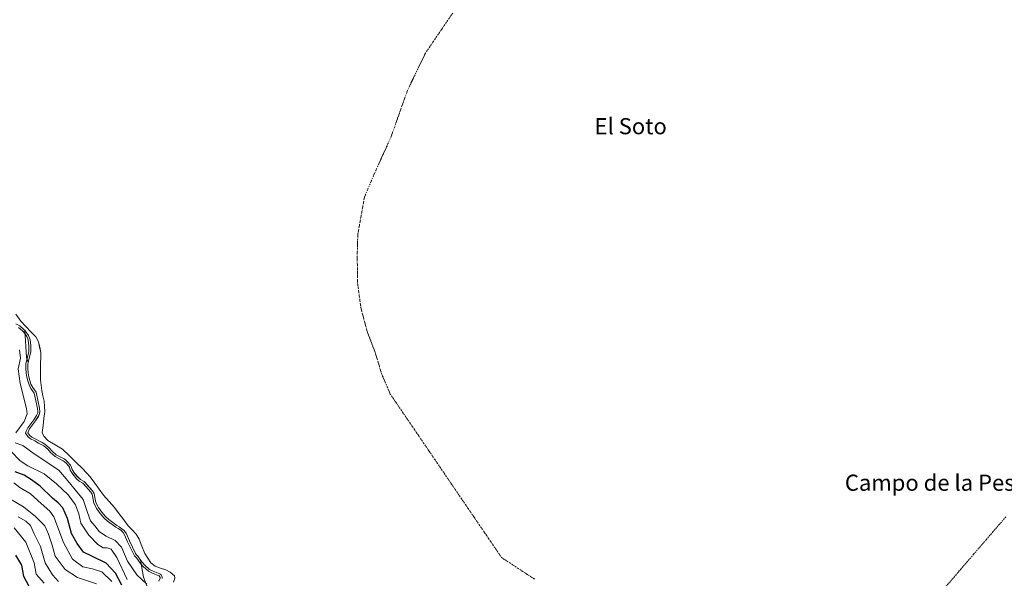
# Model space of a CAD drawing. Units: metres. Extents: x 631151 to 634602, y 4738933 to 4741312.
# Drawn here: x 632894 to 633381, y 4740133 to 4740410 of the extents above; entities that cross this region are included whole.
import ezdxf
from ezdxf.enums import TextEntityAlignment as Align

# ---------------------------------------------------------------- set-up
doc = ezdxf.new("R2010")
doc.units = ezdxf.units.M
doc.header["$MEASUREMENT"] = 0
doc.linetypes.add('TRAZO_Y_PUNTO', pattern=[1, 0.5, -0.25, 0, -0.25])
for name, color, linetype, lineweight in [('Arbolado forestal CxS', 92, 'Continuous', 0), ('Corriente natural eje', 5, 'TRAZO_Y_PUNTO', 0), ('Curva de nivel maestra', 36, 'Continuous', 30), ('Curva de nivel normal', 36, 'Continuous', 0), ('Embalse', 142, 'Continuous', 13), ('Embalse Cxs', 142, 'Continuous', 13), ('Suelo desnudo CxS', 43, 'Continuous', 0), ('Texto cartográfico', 19, 'Continuous', 0)]:
    doc.layers.add(name, color=color, linetype=linetype, lineweight=lineweight)
doc.styles.add('Arial', font='txt', dxfattribs={"height": 0.2})

# ---------------------------------------------------------------- blocks, each defined once
blk = doc.blocks.new('*U155')
at = {"layer": 'Suelo desnudo CxS', "color": 43, "linetype": 'Continuous', "lineweight": 0}
blk.add_polyline3d([(632957.7681, 4740126.7639, 583.5857), (632955.1023, 4740133.6189, 589.3717), (632953.6076, 4740142.0902, 584.3182), (632953.2646, 4740142.588, 584.169), (632952.3489, 4740143.8149, 583.9963), (632951.4507, 4740144.8296, 584.1125), (632951.16, 4740145.3122, 584.0502), (632948.0609, 4740151.5782, 583.3208), (632946.5497, 4740155.1283, 583.2447), (632945.8203, 4740156.3491, 583.3599), (632945.4285, 4740156.8388, 583.459), (632944.3442, 4740157.6828, 583.9217), (632943.0089, 4740158.5716, 584.5043), (632941.818, 4740159.2241, 584.9654), (632937.7978, 4740162.2567, 584.8834), (632936.2509, 4740163.6728, 584.707), (632934.3515, 4740165.8261, 584.4491), (632932.7096, 4740168.109, 584.0422), (632931.4238, 4740170.7112, 583.3527), (632931.0677, 4740172.3302, 582.7234), (632930.793, 4740174.2106, 582.493), (632930.5273, 4740175.1027, 582.5681), (632929.8133, 4740176.3936, 583.0741), (632925.9156, 4740180.762, 583.8314), (632925.586, 4740181.0464, 583.8727), (632923.7716, 4740182.0923, 584.6415), (632922.6041, 4740183.174, 584.9743), (632920.7845, 4740185.2294, 584.9275), (632919.7168, 4740187.1003, 584.1121), (632919.2925, 4740188.5113, 583.7128), (632918.8789, 4740189.2329, 583.7339), (632917.4606, 4740190.8732, 584.0778), (632916.4466, 4740191.8258, 584.5014), (632915.7988, 4740192.2569, 584.7663), (632911.8188, 4740194.2514, 585.7963), (632909.7677, 4740196.1069, 585.2786), (632908.3134, 4740197.7413, 584.589), (632906.2155, 4740199.5953, 584.5827), (632904.8771, 4740200.3775, 584.9154), (632903.5315, 4740201.008, 585.3094), (632901.7393, 4740202.09, 585.4851), (632899.651, 4740203.1058, 585.6815), (632898.5572, 4740204.0234, 585.4662), (632897.741, 4740205.1564, 584.945), (632897.885, 4740205.6795, 584.4582), (632898.5356, 4740207.1319, 582.9898), (632901.5518, 4740211.1307, 581.109), (632902.9482, 4740213.2497, 580.2671), (632903.6018, 4740214.7734, 580.8086), (632903.7015, 4740215.5468, 581.0916), (632903.4755, 4740217.4377, 582.0219), (632901.8551, 4740225.3137, 581.8111), (632900.1701, 4740227.6882, 583.063), (632899.3032, 4740229.3979, 583.459), (632898.6669, 4740231.2009, 583.3895), (632898.2591, 4740233.0303, 583.1451), (632897.9727, 4740234.9105, 583.1883), (632897.7794, 4740237.2341, 583.1302), (632897.7563, 4740239.2363, 583.1787), (632897.9519, 4740240.085, 583.0794), (632897.0931, 4740242.5185, 583.7715), (632896.1923, 4740256.0356, 583.4494), (632895.8181, 4740256.4306, 583.6305), (632893.7644, 4740258.2416, 584.4987), (632891.7913, 4740259.2206, 585.1078)], dxfattribs=at)
blk = doc.blocks.new('*U164')
at = {"layer": 'Embalse Cxs', "color": 142, "linetype": 'Continuous', "lineweight": 13}
blk.add_polyline3d([(632969.83, 4740131.18, 579.23), (632970.52, 4740133.12, 579.5), (632970.38, 4740134.37, 579.76), (632968.3, 4740136.12, 580.59), (632966.09, 4740137.28, 580.88), (632963.46, 4740138.18, 581.14), (632960.82, 4740139.08, 581.45), (632958.74, 4740140.74, 581.57), (632957.2, 4740143.05, 580.75), (632955.67, 4740145.36, 580.6), (632954.29, 4740148.94, 580.23), (632952.92, 4740152.52, 579.8), (632951.39, 4740155.02, 579.81), (632949.45, 4740157.03, 580.95), (632947.51, 4740159.04, 581.36), (632945.25, 4740162.07, 580.4), (632942.98, 4740165.09, 579.78), (632940.72, 4740168.12, 579.7), (632938.01, 4740171.2, 579.93), (632935.31, 4740174.28, 580.52), (632933.08, 4740177.3, 580.36), (632930.86, 4740180.32, 580.21), (632928.63, 4740183.34, 580.69), (632926.76, 4740185.41, 580.7), (632924.89, 4740187.49, 581.01), (632921.57, 4740190.71, 581.29), (632918.26, 4740193.93, 581.31), (632914.94, 4740197.15, 581.18), (632911.27, 4740199.3, 580.79), (632907.59, 4740201.45, 581.46), (632905.65, 4740203.53, 580.54), (632904.81, 4740205.33, 580.66), (632905.28, 4740208.79, 580.12), (632905.75, 4740212.26, 582.07), (632906.22, 4740215.72, 581.41), (632906, 4740218.29, 580.39), (632905.79, 4740220.86, 580.36), (632905.23, 4740223.5, 580.74), (632904.68, 4740226.13, 580.95), (632904.39, 4740228.83, 580.72), (632904.1, 4740231.53, 580.61), (632904.05, 4740235.62, 580.48), (632903.99, 4740239.71, 580.67), (632904.27, 4740242.48, 580.8), (632904.12, 4740245, 580.91), (632903.62, 4740247.63, 581.05), (632903.11, 4740250.26, 580.99), (632901.68, 4740252.72, 581.08), (632899.21, 4740255.31, 581.98), (632896.75, 4740257.91, 581.73), (632894.28, 4740260.5, 581.73), (632891.86, 4740263.96, 581.25)], dxfattribs=at)
blk = doc.blocks.new('*U165')
at = {"layer": 'Embalse Cxs', "color": 142, "linetype": 'Continuous', "lineweight": 13}
blk.add_polyline3d([(632964.3084, 4740133.0043, 583.36921), (632964.2669, 4740133.8265, 583.45258), (632963.5646, 4740134.9669, 583.15961), (632963.1205, 4740135.2458, 583.20129), (632959.9033, 4740136.5563, 583.71033), (632958.1004, 4740137.4428, 583.87387), (632955.6423, 4740139.6057, 583.72005), (632954.3113, 4740141.0689, 583.64904), (632953.2646, 4740142.588, 583.24144), (632952.3489, 4740143.8149, 583.00158), (632951.4507, 4740144.8296, 583.13559), (632951.16, 4740145.3122, 583.26045), (632949.61045, 4740148.4452, 583.71045), (632948.0609, 4740151.5782, 583.84516), (632946.5497, 4740155.1283, 583.5157), (632945.8203, 4740156.3491, 583.42143), (632945.4285, 4740156.8388, 583.37001), (632944.3442, 4740157.6828, 583.3333), (632943.0089, 4740158.5716, 583.11244), (632941.818, 4740159.2241, 583.03557), (632939.8079, 4740160.7404, 583.29357), (632937.7978, 4740162.2567, 583.79646), (632936.2509, 4740163.6728, 584.04509), (632934.3515, 4740165.8261, 583.83145), (632932.7096, 4740168.109, 583.79895), (632931.4238, 4740170.7112, 584.26176), (632931.0677, 4740172.3302, 584.34598), (632930.793, 4740174.2106, 583.82324), (632930.5273, 4740175.1027, 583.38861), (632929.8133, 4740176.3936, 583.09133), (632927.86445, 4740178.5778, 583.33695), (632925.9156, 4740180.762, 583.61486), (632925.586, 4740181.0464, 583.63657), (632923.7716, 4740182.0923, 583.91725), (632922.6041, 4740183.174, 583.4408), (632920.7845, 4740185.2294, 583.85178), (632919.7168, 4740187.1003, 584.06558), (632919.2925, 4740188.5113, 583.73302), (632918.8789, 4740189.2329, 583.56887), (632917.4606, 4740190.8732, 583.39261), (632916.4466, 4740191.8258, 583.32769), (632915.7988, 4740192.2569, 583.32532), (632911.8188, 4740194.2514, 583.33253), (632909.7677, 4740196.1069, 583.5231), (632908.3134, 4740197.7413, 583.54498), (632906.2155, 4740199.5953, 583.57153), (632904.8771, 4740200.3775, 583.61304), (632903.5315, 4740201.008, 583.74807), (632901.7393, 4740202.09, 583.64077), (632899.651, 4740203.1058, 583.662), (632898.5572, 4740204.0234, 583.95496), (632897.741, 4740205.1564, 584.89652), (632897.885, 4740205.6795, 585.02464), (632898.5356, 4740207.1319, 585.04218), (632900.0437, 4740209.1313, 584.28167), (632901.5518, 4740211.1307, 584.18511), (632902.9482, 4740213.2497, 584.77323), (632903.6018, 4740214.7734, 584.20434), (632903.7015, 4740215.5468, 583.94661), (632903.4755, 4740217.4377, 583.80121), (632902.6653, 4740221.3757, 584.02206), (632901.8551, 4740225.3137, 583.58036), (632900.1701, 4740227.6882, 583.85008), (632899.3032, 4740229.3979, 584.02977), (632898.6669, 4740231.2009, 584.22071), (632898.2591, 4740233.0303, 584.15533), (632897.9727, 4740234.9105, 584.1494), (632897.7794, 4740237.2341, 584.09701), (632897.7563, 4740239.2363, 584.25715), (632898.45835, 4740242.28215, 584.66627), (632899.1604, 4740245.328, 584.40305), (632899.2564, 4740246.4924, 584.34188), (632899.2593, 4740248.4952, 584.39648), (632898.9447, 4740251.2542, 583.70201), (632898.6532, 4740252.1565, 583.60545), (632898.0452, 4740253.5294, 583.51201), (632896.3723, 4740255.8455, 583.21076), (632895.8181, 4740256.4306, 583.11073), (632893.7644, 4740258.2416, 582.85933), (632891.7913, 4740259.2206, 583.2719)], dxfattribs=at)
blk = doc.blocks.new('*U174')
at = {"layer": 'Curva de nivel normal', "color": 36, "linetype": 'Continuous', "lineweight": 0}
blk.add_polyline3d([(632905.78, 4740130.66, 620), (632901.82, 4740135.16, 620), (632900.94, 4740140.74, 620), (632896.78, 4740151.01, 620), (632891.02, 4740158.04, 620)], dxfattribs=at)
blk = doc.blocks.new('*U185')
at = {"layer": 'Curva de nivel normal', "color": 36, "linetype": 'Continuous', "lineweight": 0}
for points in [[(632893.54, 4740246.43, 590), (632894.04, 4740242.26, 590), (632892.95, 4740236.85, 590), (632893.92, 4740229.62, 590), (632897.15, 4740217.32, 590), (632897.38, 4740214.55, 590), (632896, 4740210.85, 590), (632891.74, 4740205.17, 590)], [(632891.5, 4740200.28, 590), (632895.29, 4740198.88, 590), (632900.82, 4740194.84, 590), (632913.05, 4740186.62, 590), (632917.52, 4740181.46, 590), (632925.18, 4740172.19, 590), (632927.33, 4740165.66, 590), (632928.86, 4740161.65, 590), (632931.01, 4740159.04, 590), (632933.19, 4740156.04, 590), (632936.57, 4740154.05, 590), (632941.01, 4740151.75, 590), (632944.23, 4740148.48, 590), (632947.19, 4740141.55, 590), (632951.78, 4740134.87, 590), (632956.62, 4740130.13, 590)]]:
    blk.add_polyline3d(points, dxfattribs=at)
blk = doc.blocks.new('*U189')
at = {"layer": 'Curva de nivel normal', "color": 36, "linetype": 'Continuous', "lineweight": 0}
blk.add_polyline3d([(632890.73, 4740180.49, 605), (632893.77, 4740178.15, 605), (632899, 4740175.04, 605), (632904.34, 4740170.24, 605), (632908.61, 4740166.43, 605), (632910.66, 4740163.52, 605), (632915.4, 4740150.78, 605), (632919.95, 4740142.59, 605), (632924.98, 4740138.69, 605), (632929.8, 4740137.83, 605), (632934.43, 4740136.26, 605), (632939.29, 4740131.52, 605)], dxfattribs=at)
blk = doc.blocks.new('*U199')
at = {"layer": 'Curva de nivel normal', "color": 36, "linetype": 'Continuous', "lineweight": 0}
blk.add_polyline3d([(632885.58, 4740174.49, 610), (632895.68, 4740168.54, 610), (632901.56, 4740163.8, 610), (632906.11, 4740159.08, 610), (632907.97, 4740154.95, 610), (632909.74, 4740149.53, 610), (632911.35, 4740144.09, 610), (632916.17, 4740137.41, 610), (632922.32, 4740133.4, 610), (632931.8, 4740130.38, 610)], dxfattribs=at)
blk = doc.blocks.new('*U200')
at = {"layer": 'Curva de nivel normal', "color": 36, "linetype": 'Continuous', "lineweight": 0}
blk.add_lwpolyline([(632962.705, 4740131.6667), (632963.2988, 4740133.1702), (632963.2811, 4740133.5202), (632962.8354, 4740134.244), (632962.6625, 4740134.3526), (632959.4935, 4740135.6434), (632957.5397, 4740136.6041), (632954.94, 4740138.8917), (632953.5261, 4740140.4459), (632952.4519, 4740142.005), (632951.5725, 4740143.1833), (632950.6413, 4740144.2353), (632950.282, 4740144.8317), (632947.1519, 4740151.1604), (632945.6563, 4740154.6739), (632944.9968, 4740155.7776), (632944.7213, 4740156.1221), (632943.7592, 4740156.8709), (632942.4906, 4740157.7153), (632941.2738, 4740158.382), (632937.1576, 4740161.487), (632935.5363, 4740162.9712), (632933.5687, 4740165.2019), (632931.8496, 4740167.5921), (632930.4733, 4740170.3774), (632930.0834, 4740172.1503), (632929.814, 4740173.9945), (632929.5998, 4740174.7135), (632928.9925, 4740175.8115), (632925.2129, 4740180.0475), (632925.0045, 4740180.2274), (632923.1746, 4740181.2822), (632921.8882, 4740182.4741), (632919.9672, 4740184.644), (632918.7919, 4740186.7034), (632918.3679, 4740188.1135), (632918.0593, 4740188.6519), (632916.7381, 4740190.1799), (632915.8229, 4740191.0397), (632915.2959, 4740191.3904), (632911.249, 4740193.4184), (632909.0567, 4740195.4017), (632907.6062, 4740197.0317), (632905.6265, 4740198.7813), (632904.4117, 4740199.4912), (632903.0596, 4740200.1248), (632901.2612, 4740201.2105), (632899.1027, 4740202.2605), (632897.8188, 4740203.3376), (632896.6498, 4740204.9603), (632896.9411, 4740206.0186), (632897.6692, 4740207.6439), (632900.7343, 4740211.7075), (632902.0643, 4740213.7257), (632902.6278, 4740215.0395), (632902.6938, 4740215.5515), (632902.4876, 4740217.2773), (632900.918, 4740224.9064), (632899.3117, 4740227.1699), (632898.3819, 4740229.0037), (632897.7039, 4740230.9247), (632897.2756, 4740232.846), (632896.979, 4740234.7936), (632896.7799, 4740237.1868), (632896.755, 4740239.3444), (632898.1697, 4740245.4822), (632898.2565, 4740246.5343), (632898.2592, 4740248.4391), (632897.9624, 4740251.0417), (632897.7177, 4740251.7994), (632897.1732, 4740253.0287), (632895.6006, 4740255.2061), (632895.123, 4740255.7103), (632893.2019, 4740257.4044)], dxfattribs=at)
blk = doc.blocks.new('*U202')
at = {"layer": 'Curva de nivel normal', "color": 36, "linetype": 'Continuous', "lineweight": 0}
blk.add_polyline3d([(632946.98, 4740132.56, 595), (632941.77, 4740143.42, 595), (632939.08, 4740147.46, 595), (632937.06, 4740148.16, 595), (632935.06, 4740148.22, 595), (632932.38, 4740149.79, 595), (632927.9, 4740154.53, 595), (632926, 4740157.4, 595), (632924.01, 4740160.37, 595), (632922.94, 4740165.08, 595), (632921.36, 4740169.5, 595), (632917.73, 4740174.53, 595), (632911.98, 4740179.89, 595), (632905.91, 4740184.94, 595), (632897.77, 4740188.83, 595), (632893.97, 4740191.33, 595), (632889.51, 4740195.91, 595)], dxfattribs=at)
blk = doc.blocks.new('*U203')
at = {"layer": 'Curva de nivel normal', "color": 36, "linetype": 'Continuous', "lineweight": 0}
blk.add_polyline3d([(632892.94, 4740163.51, 615), (632896.73, 4740161.41, 615), (632898.99, 4740159.29, 615), (632900.93, 4740155.05, 615), (632903.98, 4740148.8, 615), (632906.41, 4740140.77, 615), (632909.91, 4740134.81, 615), (632912.98, 4740131.52, 615)], dxfattribs=at)
blk = doc.blocks.new('*U223')
at = {"layer": 'Curva de nivel maestra', "color": 36, "linetype": 'Continuous', "lineweight": 30}
blk.add_polyline3d([(632898.4, 4740128.94, 625), (632895.7, 4740133.94, 625), (632894.7, 4740139.58, 625), (632891.77, 4740144.61, 625)], dxfattribs=at)
blk = doc.blocks.new('*U224')
at = {"layer": 'Curva de nivel maestra', "color": 36, "linetype": 'Continuous', "lineweight": 30}
blk.add_polyline3d([(632944.37, 4740129.62, 600), (632941.18, 4740135.66, 600), (632936.48, 4740140.51, 600), (632929.72, 4740143.88, 600), (632925.25, 4740146, 600), (632922.24, 4740150.32, 600), (632919.38, 4740155.22, 600), (632917.46, 4740162.7, 600), (632915.09, 4740168.08, 600), (632912.76, 4740170.56, 600), (632909.99, 4740172.74, 600), (632903.8, 4740178.8, 600), (632899.52, 4740181.86, 600), (632895.86, 4740184.18, 600), (632891.55, 4740185.8, 600)], dxfattribs=at)

msp = doc.modelspace()

# ---------------------------------------------------------------- linework, layer by layer
at = {"layer": 'Arbolado forestal CxS', "color": 92, "linetype": 'Continuous', "lineweight": 0}
for points in [[(632891.79, 4740259.22, 585.11), (632893.76, 4740258.24, 584.5), (632895.82, 4740256.43, 583.63), (632896.19, 4740256.04, 583.45), (632897.09, 4740242.52, 583.77), (632897.95, 4740240.09, 583.08), (632897.76, 4740239.24, 583.18), (632897.78, 4740237.23, 583.13), (632897.97, 4740234.91, 583.19), (632898.26, 4740233.03, 583.15), (632898.67, 4740231.2, 583.39), (632899.3, 4740229.4, 583.46), (632900.17, 4740227.69, 583.06), (632901.86, 4740225.31, 581.81), (632903.48, 4740217.44, 582.02), (632903.7, 4740215.55, 581.09), (632903.6, 4740214.77, 580.81), (632902.95, 4740213.25, 580.27), (632901.55, 4740211.13, 581.11), (632898.54, 4740207.13, 582.99), (632897.88, 4740205.68, 584.46), (632897.74, 4740205.16, 584.95), (632898.56, 4740204.02, 585.47), (632899.65, 4740203.11, 585.68), (632901.74, 4740202.09, 585.49), (632903.53, 4740201.01, 585.31), (632904.88, 4740200.38, 584.92), (632906.22, 4740199.6, 584.58), (632908.31, 4740197.74, 584.59), (632909.77, 4740196.11, 585.28), (632911.82, 4740194.25, 585.8), (632915.8, 4740192.26, 584.77), (632916.45, 4740191.83, 584.5), (632917.46, 4740190.87, 584.08), (632918.88, 4740189.23, 583.73), (632919.29, 4740188.51, 583.71), (632919.72, 4740187.1, 584.11), (632920.78, 4740185.23, 584.93), (632922.6, 4740183.17, 584.97), (632923.77, 4740182.09, 584.64), (632925.59, 4740181.05, 583.87), (632925.92, 4740180.76, 583.83), (632929.81, 4740176.39, 583.07), (632930.53, 4740175.1, 582.57), (632930.79, 4740174.21, 582.49), (632931.07, 4740172.33, 582.72), (632931.42, 4740170.71, 583.35), (632932.71, 4740168.11, 584.04), (632934.35, 4740165.83, 584.45), (632936.25, 4740163.67, 584.71), (632937.8, 4740162.26, 584.88), (632941.82, 4740159.22, 584.97), (632943.01, 4740158.57, 584.5), (632944.34, 4740157.68, 583.92), (632945.43, 4740156.84, 583.46), (632945.82, 4740156.35, 583.36), (632946.55, 4740155.13, 583.24), (632948.06, 4740151.58, 583.32), (632951.16, 4740145.31, 584.05), (632951.45, 4740144.83, 584.11), (632952.35, 4740143.81, 584), (632953.26, 4740142.59, 584.17), (632953.61, 4740142.09, 584.32), (632955.1, 4740133.62, 589.37), (632957.77, 4740126.76, 583.59)], [(632957.77, 4740126.76, 583.59), (632955.1, 4740133.62, 589.37), (632953.61, 4740142.09, 584.32), (632953.26, 4740142.59, 584.17), (632952.35, 4740143.81, 584), (632951.45, 4740144.83, 584.11), (632951.16, 4740145.31, 584.05), (632948.06, 4740151.58, 583.32), (632946.55, 4740155.13, 583.24), (632945.82, 4740156.35, 583.36), (632945.43, 4740156.84, 583.46), (632944.34, 4740157.68, 583.92), (632943.01, 4740158.57, 584.5), (632941.82, 4740159.22, 584.97), (632937.8, 4740162.26, 584.88), (632936.25, 4740163.67, 584.71), (632934.35, 4740165.83, 584.45), (632932.71, 4740168.11, 584.04), (632931.42, 4740170.71, 583.35), (632931.07, 4740172.33, 582.72), (632930.79, 4740174.21, 582.49), (632930.53, 4740175.1, 582.57), (632929.81, 4740176.39, 583.07), (632925.92, 4740180.76, 583.83), (632925.59, 4740181.05, 583.87), (632923.77, 4740182.09, 584.64), (632922.6, 4740183.17, 584.97), (632920.78, 4740185.23, 584.93), (632919.72, 4740187.1, 584.11), (632919.29, 4740188.51, 583.71), (632918.88, 4740189.23, 583.73), (632917.46, 4740190.87, 584.08), (632916.45, 4740191.83, 584.5), (632915.8, 4740192.26, 584.77), (632911.82, 4740194.25, 585.8), (632909.77, 4740196.11, 585.28), (632908.31, 4740197.74, 584.59), (632906.22, 4740199.6, 584.58), (632904.88, 4740200.38, 584.92), (632903.53, 4740201.01, 585.31), (632901.74, 4740202.09, 585.49), (632899.65, 4740203.11, 585.68), (632898.56, 4740204.02, 585.47), (632897.74, 4740205.16, 584.95), (632897.88, 4740205.68, 584.46), (632898.54, 4740207.13, 582.99), (632901.55, 4740211.13, 581.11), (632902.95, 4740213.25, 580.27), (632903.6, 4740214.77, 580.81), (632903.7, 4740215.55, 581.09), (632903.48, 4740217.44, 582.02), (632901.86, 4740225.31, 581.81), (632900.17, 4740227.69, 583.06), (632899.3, 4740229.4, 583.46), (632898.67, 4740231.2, 583.39), (632898.26, 4740233.03, 583.15), (632897.97, 4740234.91, 583.19), (632897.78, 4740237.23, 583.13), (632897.76, 4740239.24, 583.18), (632897.95, 4740240.09, 583.08), (632897.09, 4740242.52, 583.77), (632896.19, 4740256.04, 583.45), (632895.82, 4740256.43, 583.63), (632893.76, 4740258.24, 584.5), (632891.79, 4740259.22, 585.11)]]:
    msp.add_polyline3d(points, dxfattribs=at)
at = {"layer": 'Corriente natural eje', "color": 5, "linetype": 'TRAZO_Y_PUNTO', "lineweight": 0}
for points in [[(633148.81, 4740132.63, 579.23), (633144.72, 4740135.31, 579.21), (633140.63, 4740138, 579.19), (633136.54, 4740140.68, 579.17), (633132.44, 4740143.36, 579.16), (633129.69, 4740147.41, 579.16), (633126.93, 4740151.46, 579.15), (633124.17, 4740155.51, 579.15), (633121.41, 4740159.56, 579.15), (633118.66, 4740163.62, 579.14), (633115.9, 4740167.67, 579.14), (633113.14, 4740171.72, 579.14), (633110.39, 4740175.77, 579.14), (633107.63, 4740179.82, 579.15), (633104.87, 4740183.87, 579.15), (633102.11, 4740187.93, 579.16), (633099.36, 4740191.98, 579.16), (633096.6, 4740196.03, 579.17), (633093.84, 4740200.08, 579.17), (633091.09, 4740204.13, 579.18), (633088.33, 4740208.18, 579.18), (633085.57, 4740212.24, 579.19), (633082.81, 4740216.29, 579.2), (633080.06, 4740220.34, 579.2), (633077.3, 4740224.39, 579.21), (633075.86, 4740227.78, 579.22), (633074.42, 4740231.16, 579.22), (633072.98, 4740234.55, 579.22), (633071.88, 4740238.2, 579.23), (633070.77, 4740241.84, 579.24), (633069.67, 4740245.49, 579.24), (633068.4, 4740248.79, 579.25), (633067.13, 4740252.1, 579.25), (633065.86, 4740255.4, 579.26), (633064.84, 4740259.21, 579.26), (633063.83, 4740263.03, 579.27), (633062.81, 4740266.84, 579.28), (633062.22, 4740271.16, 579.28), (633061.63, 4740275.49, 579.28), (633061.04, 4740279.81, 579.29), (633061.01, 4740284.5, 579.29), (633060.98, 4740289.18, 579.3), (633060.95, 4740293.87, 579.3), (633061.08, 4740298.7, 579.3), (633061.21, 4740303.53, 579.3), (633062.04, 4740308.17, 579.31), (633062.86, 4740312.81, 579.31), (633063.69, 4740317.45, 579.31), (633064.51, 4740322.09, 579.31), (633066.2, 4740326.07, 579.31), (633067.9, 4740330.05, 579.31), (633069.59, 4740334.03, 579.31), (633071.63, 4740338.54, 579.31), (633073.66, 4740343.06, 579.31), (633075.7, 4740347.57, 579.31), (633077.73, 4740352.08, 579.31), (633079.34, 4740356.63, 579.31), (633080.95, 4740361.18, 579.31), (633082.56, 4740365.74, 579.31), (633084.17, 4740370.29, 579.32), (633085.78, 4740374.84, 579.32), (633087.56, 4740378.55, 579.32), (633089.34, 4740382.26, 579.32), (633091.12, 4740385.98, 579.32), (633092.9, 4740389.69, 579.32), (633094.68, 4740393.4, 579.32), (633097.39, 4740397.38, 579.32), (633100.1, 4740401.37, 579.32), (633102.81, 4740405.35, 579.32), (633105.52, 4740409.33, 579.32), (633108.23, 4740413.32, 579.32)], [(633382.18, 4740163.48, 579.64), (633379, 4740159.78, 579.65), (633375.82, 4740156.08, 579.65), (633372.64, 4740152.38, 579.66), (633369.46, 4740148.68, 579.67), (633366.28, 4740144.97, 579.67), (633363.1, 4740141.27, 579.67), (633359.92, 4740137.57, 579.67), (633356.74, 4740133.87, 579.66), (633353.56, 4740130.17, 579.66), (633350.38, 4740126.47, 579.65), (633347.2, 4740122.76, 579.63), (633344.02, 4740119.06, 579.62), (633340.84, 4740115.36, 579.6), (633337.66, 4740111.66, 579.58), (633334.48, 4740107.96, 579.56), (633331.3, 4740104.26, 579.54), (633328.12, 4740100.56, 579.52), (633324.94, 4740096.85, 579.5)]]:
    msp.add_polyline3d(points, dxfattribs=at)
at = {"layer": 'Embalse', "color": 142, "linetype": 'Continuous', "lineweight": 13}
for points in [[(632969.83, 4740131.18, 579.23), (632970.52, 4740133.12, 579.5), (632970.38, 4740134.37, 579.76), (632968.3, 4740136.12, 580.59), (632966.09, 4740137.28, 580.88), (632963.46, 4740138.18, 581.14), (632960.82, 4740139.08, 581.45), (632958.74, 4740140.74, 581.57), (632957.21, 4740143.05, 580.75), (632955.67, 4740145.36, 580.6), (632954.3, 4740148.94, 580.23), (632952.92, 4740152.52, 579.8), (632951.39, 4740155.02, 579.81), (632949.45, 4740157.03, 580.96), (632947.51, 4740159.04, 581.36), (632945.25, 4740162.07, 580.4), (632942.98, 4740165.09, 579.78), (632940.72, 4740168.12, 579.7), (632938.02, 4740171.2, 579.93), (632935.31, 4740174.28, 580.52), (632933.08, 4740177.3, 580.36), (632930.86, 4740180.32, 580.21), (632928.63, 4740183.34, 580.69), (632926.76, 4740185.41, 580.7), (632924.89, 4740187.49, 581.01), (632921.57, 4740190.71, 581.29), (632918.26, 4740193.93, 581.31), (632914.94, 4740197.15, 581.18), (632911.27, 4740199.3, 580.79), (632907.59, 4740201.45, 581.46), (632905.65, 4740203.53, 580.54), (632904.81, 4740205.33, 580.66), (632905.28, 4740208.79, 580.12), (632905.75, 4740212.26, 582.07), (632906.22, 4740215.72, 581.41), (632906.01, 4740218.29, 580.39), (632905.79, 4740220.86, 580.36), (632905.24, 4740223.49, 580.74), (632904.68, 4740226.13, 580.95), (632904.39, 4740228.83, 580.72), (632904.1, 4740231.53, 580.61), (632904.05, 4740235.62, 580.48), (632903.99, 4740239.71, 580.67), (632904.27, 4740242.48, 580.8), (632904.12, 4740245, 580.91), (632903.61, 4740247.63, 581.05), (632903.11, 4740250.26, 580.99), (632901.68, 4740252.72, 581.08), (632899.21, 4740255.31, 581.98), (632896.75, 4740257.91, 581.73), (632894.28, 4740260.5, 581.73), (632891.85, 4740263.96, 581.25)], [(632964.31, 4740133, 583.37), (632964.27, 4740133.83, 583.45), (632963.56, 4740134.97, 583.16), (632963.12, 4740135.25, 583.2), (632959.9, 4740136.56, 583.71), (632958.1, 4740137.44, 583.87), (632955.64, 4740139.61, 583.72), (632954.31, 4740141.07, 583.65), (632953.26, 4740142.59, 583.24), (632952.35, 4740143.81, 583), (632951.45, 4740144.83, 583.14), (632951.16, 4740145.31, 583.26), (632949.61, 4740148.45, 583.71), (632948.06, 4740151.58, 583.85), (632946.55, 4740155.13, 583.52), (632945.82, 4740156.35, 583.42), (632945.43, 4740156.84, 583.37), (632944.34, 4740157.68, 583.33), (632943.01, 4740158.57, 583.11), (632941.82, 4740159.22, 583.04), (632939.81, 4740160.74, 583.29), (632937.8, 4740162.26, 583.8), (632936.25, 4740163.67, 584.05), (632934.35, 4740165.83, 583.83), (632932.71, 4740168.11, 583.8), (632931.42, 4740170.71, 584.26), (632931.07, 4740172.33, 584.35), (632930.79, 4740174.21, 583.82), (632930.53, 4740175.1, 583.39), (632929.81, 4740176.39, 583.09), (632927.86, 4740178.58, 583.34), (632925.92, 4740180.76, 583.61), (632925.59, 4740181.05, 583.64), (632923.77, 4740182.09, 583.92), (632922.6, 4740183.17, 583.44), (632920.78, 4740185.23, 583.85), (632919.72, 4740187.1, 584.07), (632919.29, 4740188.51, 583.73), (632918.88, 4740189.23, 583.57), (632917.46, 4740190.87, 583.39), (632916.45, 4740191.83, 583.33), (632915.8, 4740192.26, 583.33), (632911.82, 4740194.25, 583.33), (632909.77, 4740196.11, 583.52), (632908.31, 4740197.74, 583.54), (632906.22, 4740199.6, 583.57), (632904.88, 4740200.38, 583.61), (632903.53, 4740201.01, 583.75), (632901.74, 4740202.09, 583.64), (632899.65, 4740203.11, 583.66), (632898.56, 4740204.02, 583.96), (632897.74, 4740205.16, 584.9), (632897.88, 4740205.68, 585.02), (632898.54, 4740207.13, 585.04), (632900.04, 4740209.13, 584.28), (632901.55, 4740211.13, 584.19), (632902.95, 4740213.25, 584.77), (632903.6, 4740214.77, 584.2), (632903.7, 4740215.55, 583.95), (632903.48, 4740217.44, 583.8), (632902.67, 4740221.38, 584.02), (632901.86, 4740225.31, 583.58), (632900.17, 4740227.69, 583.85), (632899.3, 4740229.4, 584.03), (632898.67, 4740231.2, 584.22), (632898.26, 4740233.03, 584.16), (632897.97, 4740234.91, 584.15), (632897.78, 4740237.23, 584.1), (632897.76, 4740239.24, 584.26), (632898.46, 4740242.28, 584.67), (632899.16, 4740245.33, 584.4), (632899.26, 4740246.49, 584.34), (632899.26, 4740248.5, 584.4), (632898.94, 4740251.25, 583.7), (632898.65, 4740252.16, 583.61), (632898.05, 4740253.53, 583.51), (632896.37, 4740255.85, 583.21), (632895.82, 4740256.43, 583.11), (632893.76, 4740258.24, 582.86), (632891.79, 4740259.22, 583.27)]]:
    msp.add_polyline3d(points, dxfattribs=at)
at = {"layer": 'Suelo desnudo CxS', "color": 43, "linetype": 'Continuous', "lineweight": 0}
msp.add_polyline3d([(632957.77, 4740126.76, 583.59), (632955.1, 4740133.62, 589.37), (632953.61, 4740142.09, 584.32), (632953.26, 4740142.59, 584.17), (632952.35, 4740143.81, 584), (632951.45, 4740144.83, 584.11), (632951.16, 4740145.31, 584.05), (632948.06, 4740151.58, 583.32), (632946.55, 4740155.13, 583.24), (632945.82, 4740156.35, 583.36), (632945.43, 4740156.84, 583.46), (632944.34, 4740157.68, 583.92), (632943.01, 4740158.57, 584.5), (632941.82, 4740159.22, 584.97), (632937.8, 4740162.26, 584.88), (632936.25, 4740163.67, 584.71), (632934.35, 4740165.83, 584.45), (632932.71, 4740168.11, 584.04), (632931.42, 4740170.71, 583.35), (632931.07, 4740172.33, 582.72), (632930.79, 4740174.21, 582.49), (632930.53, 4740175.1, 582.57), (632929.81, 4740176.39, 583.07), (632925.92, 4740180.76, 583.83), (632925.59, 4740181.05, 583.87), (632923.77, 4740182.09, 584.64), (632922.6, 4740183.17, 584.97), (632920.78, 4740185.23, 584.93), (632919.72, 4740187.1, 584.11), (632919.29, 4740188.51, 583.71), (632918.88, 4740189.23, 583.73), (632917.46, 4740190.87, 584.08), (632916.45, 4740191.83, 584.5), (632915.8, 4740192.26, 584.77), (632911.82, 4740194.25, 585.8), (632909.77, 4740196.11, 585.28), (632908.31, 4740197.74, 584.59), (632906.22, 4740199.6, 584.58), (632904.88, 4740200.38, 584.92), (632903.53, 4740201.01, 585.31), (632901.74, 4740202.09, 585.49), (632899.65, 4740203.11, 585.68), (632898.56, 4740204.02, 585.47), (632897.74, 4740205.16, 584.95), (632897.88, 4740205.68, 584.46), (632898.54, 4740207.13, 582.99), (632901.55, 4740211.13, 581.11), (632902.95, 4740213.25, 580.27), (632903.6, 4740214.77, 580.81), (632903.7, 4740215.55, 581.09), (632903.48, 4740217.44, 582.02), (632901.86, 4740225.31, 581.81), (632900.17, 4740227.69, 583.06), (632899.3, 4740229.4, 583.46), (632898.67, 4740231.2, 583.39), (632898.26, 4740233.03, 583.15), (632897.97, 4740234.91, 583.19), (632897.78, 4740237.23, 583.13), (632897.76, 4740239.24, 583.18), (632897.95, 4740240.09, 583.08), (632897.09, 4740242.52, 583.77), (632896.19, 4740256.04, 583.45), (632895.82, 4740256.43, 583.63), (632893.76, 4740258.24, 584.5), (632891.79, 4740259.22, 585.11)], dxfattribs=at)

# ---------------------------------------------------------------- block references
at = {"layer": 'Curva de nivel maestra', "color": 36, "linetype": 'Continuous', "lineweight": 30}
for name in ['*U223', '*U224']:
    msp.add_blockref(name, (0, 0), dxfattribs=at)
at = {"layer": 'Curva de nivel normal', "color": 36, "linetype": 'Continuous', "lineweight": 0}
for name in ['*U174', '*U203', '*U199', '*U189', '*U202', '*U185', '*U200']:
    msp.add_blockref(name, (0, 0), dxfattribs=at)
at = {"layer": 'Embalse Cxs', "color": 142, "linetype": 'Continuous', "lineweight": 13}
for name in ['*U165', '*U164']:
    msp.add_blockref(name, (0, 0), dxfattribs=at)
at = {"layer": 'Suelo desnudo CxS', "color": 43, "linetype": 'Continuous', "lineweight": 0}
msp.add_blockref('*U155', (0, 0), dxfattribs=at)

# ---------------------------------------------------------------- texts
at = {"layer": 'Texto cartográfico', "color": 19, "linetype": 'Continuous', "lineweight": 0, "style": 'Arial'}
for s, p in [('El Soto', (633196.4, 4740357.22)), ('Campo de la Pesquera', (633359.43, 4740180.48))]:
    msp.add_text(s, height=8, dxfattribs=at).set_placement(p, align=Align.MIDDLE_CENTER)

doc.saveas('drawing.dxf')
